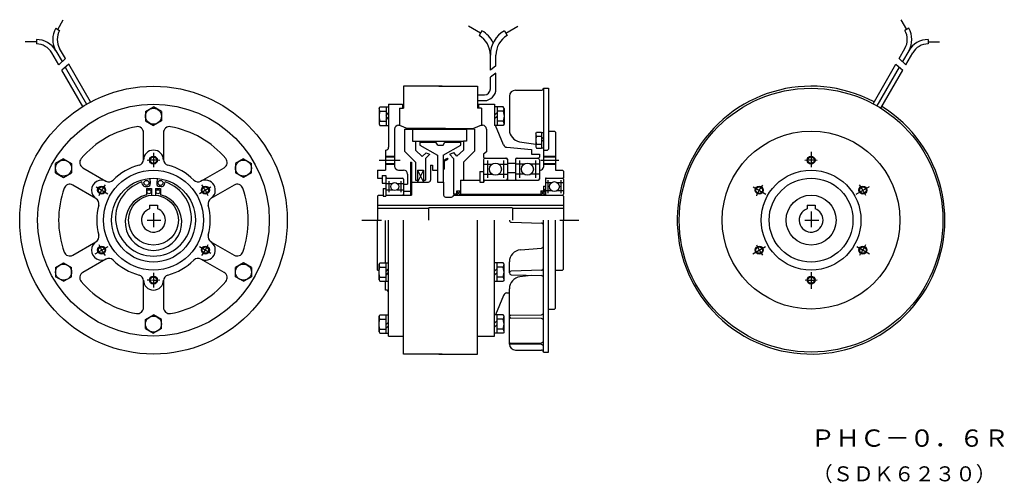
# Model space of a CAD drawing. Extents: x 186 to 679, y 169 to 401.
import ezdxf

# ---------------------------------------------------------------- set-up
doc = ezdxf.new("R2010")
doc.units = 0
doc.layers.add('M0', color=7, linetype='CONTINUOUS')
doc.styles.get("Standard").update_dxf_attribs({"font": 'txt', "bigfont": 'BIGFONT'})

msp = doc.modelspace()

# ---------------------------------------------------------------- linework, layer by layer
at = {"layer": 'M0', "linetype": 'CONTINUOUS', "lineweight": 25}
for p, q in [((204.571709, 395.815737), (207.371697, 400.665712)), ((629.84015, 395.815676), (627.040154, 400.665682)), ((203.601891, 396.375765), (205.541863, 395.25577)), ((416.356713, 393.920076), (410.294701, 397.420107)), ((417.056786, 395.132326), (415.656762, 392.707277)), ((428.256737, 395.132326), (429.656792, 392.707308)), ((428.956689, 393.920351), (435.018731, 397.420321)), ((630.810044, 396.375765), (628.870072, 395.2558)), ((193.902886, 389.655611), (188.302849, 389.655611)), ((193.902886, 390.775606), (193.902886, 388.535616)), ((640.509026, 390.775606), (640.509026, 388.535616)), ((640.509026, 389.655611), (646.109063, 389.655611)), ((203.601861, 385.17557), (206.767876, 379.691591)), ((208.450677, 381.256502), (205.54168, 386.295534)), ((625.961152, 381.256533), (628.870148, 386.295565)), ((630.810166, 385.175478), (627.64415, 379.6915)), ((205.085046, 378.12665), (201.662987, 384.055666)), ((208.450799, 381.256533), (205.084832, 378.126604)), ((421.256707, 375.501223), (421.256707, 383.008211)), ((424.056756, 377.544222), (424.056756, 383.008211)), ((625.961144, 381.256548), (629.327103, 378.126635)), ((629.326882, 378.126574), (632.74894, 384.055605)), ((210.096947, 378.406588), (206.619897, 375.468538)), ((217.130517, 357.26343), (206.619958, 375.468706)), ((208.358178, 376.937761), (219.052148, 358.416185)), ((221.010491, 359.503725), (210.09649, 378.406405)), ((424.056756, 377.544176), (421.256707, 375.501146)), ((612.901063, 358.637163), (624.315392, 378.40642)), ((626.05378, 376.937777), (614.859772, 357.550158)), ((616.781075, 356.396898), (627.791924, 375.468721)), ((624.315049, 378.406603), (627.792084, 375.468569)), ((424.056725, 373.871309), (421.256676, 372.000307)), ((421.256707, 366.008211), (421.256707, 371.999208)), ((424.056756, 366.008211), (424.056756, 373.871218)), ((397.104607, 367.393343), (377.80462, 367.393343)), ((377.80462, 367.393343), (377.80462, 356.393343)), ((395.504632, 367.393343), (414.80462, 367.393343)), ((414.80462, 367.393343), (414.80462, 356.393343)), ((433.80462, 365.393343), (446.80462, 365.393343)), ((447.80462, 366.393343), (447.80462, 335.393343)), ((447.80462, 366.393343), (450.30462, 366.393343)), ((450.30462, 366.393343), (450.30462, 335.893358)), ((414.80462, 363.008211), (418.254754, 363.008211)), ((414.80462, 360.208223), (418.254754, 360.208223)), ((430.80462, 362.393343), (430.80462, 345.575533)), ((248.553643, 354.683962), (252.553643, 356.993364)), ((256.553673, 354.683931), (252.553704, 356.993319)), ((365.504571, 356.293352), (365.908745, 356.993364)), ((365.504601, 356.293337), (365.504601, 348.493349)), ((365.908776, 356.993349), (370.30462, 356.993349)), ((369.004601, 356.993349), (369.004601, 347.793337)), ((370.30462, 358.393343), (370.30462, 336.893343)), ((370.30462, 358.393343), (377.30462, 358.393343)), ((375.80462, 356.393343), (375.80462, 347.893343)), ((375.80462, 356.393343), (377.80462, 356.393343)), ((377.30462, 358.393343), (377.30462, 356.393343)), ((416.80462, 356.393343), (414.80462, 356.393343)), ((415.30462, 358.393343), (415.30462, 356.393343)), ((415.30462, 358.393343), (423.30462, 358.393343)), ((416.80462, 356.393343), (416.80462, 347.893343)), ((423.30462, 358.393343), (423.30462, 347.793337)), ((427.700463, 356.993349), (423.30462, 356.993349)), ((424.604638, 356.993349), (424.604638, 347.793337)), ((428.104607, 356.293352), (427.700463, 356.993364)), ((428.104638, 356.293337), (428.104638, 348.493349)), ((248.553643, 354.683947), (248.553643, 350.102739)), ((248.553673, 350.102724), (252.553704, 347.793306)), ((256.553673, 350.102678), (252.553673, 347.793261)), ((256.553643, 354.683947), (256.553643, 350.102739)), ((365.55169, 353.240068), (365.504601, 352.393343)), ((365.504601, 352.393343), (365.55169, 351.546618)), ((365.688561, 354.076738), (365.55169, 353.240068)), ((365.55169, 351.546618), (365.688561, 350.709948)), ((365.908776, 354.893343), (365.688561, 354.076738)), ((365.688561, 350.709948), (365.908776, 349.893343)), ((365.908776, 354.893343), (369.004601, 354.893343)), ((369.004571, 350.571398), (370.304589, 351.871386)), ((369.004601, 352.69272), (370.304589, 353.992723)), ((423.30462, 353.008471), (424.604607, 354.308489)), ((423.30462, 351.170015), (424.604638, 352.470034)), ((427.700463, 354.893343), (424.604638, 354.893343)), ((427.700463, 354.893343), (427.920678, 354.076738)), ((427.920678, 350.709948), (427.700463, 349.893343)), ((427.920678, 354.076738), (428.057549, 353.240068)), ((428.057549, 351.546618), (427.920678, 350.709948)), ((428.057549, 353.240068), (428.104638, 352.393343)), ((428.104638, 352.393343), (428.057549, 351.546618)), ((365.504601, 348.493349), (365.908745, 347.793337)), ((365.908776, 349.893343), (369.004601, 349.893343)), ((365.908776, 347.793337), (370.30462, 347.793337)), ((373.30462, 345.893343), (373.30462, 327.393343)), ((375.30462, 347.893343), (375.80462, 347.893343)), ((375.80465, 347.893343), (379.80462, 346.293337)), ((378.30462, 345.893343), (378.30462, 334.893343)), ((378.30462, 345.893343), (382.30462, 345.893343)), ((398.80462, 346.293337), (379.80462, 346.293337)), ((382.30462, 345.943346), (382.30462, 339.893343)), ((382.30462, 345.943346), (409.30462, 345.943346)), ((398.80462, 346.293337), (412.80462, 346.293337)), ((413.30462, 345.893343), (409.30462, 345.893343)), ((409.30462, 345.893343), (409.30462, 339.893343)), ((416.80462, 347.893358), (412.80462, 346.293337)), ((413.30462, 345.893343), (413.30462, 334.893343)), ((416.80462, 347.893343), (417.30462, 347.893343)), ((419.30462, 345.893343), (419.30462, 334.484255)), ((427.700463, 347.793337), (423.30462, 347.793337)), ((427.838708, 338.061937), (423.765099, 347.793337)), ((427.700463, 349.893343), (424.604638, 349.893343)), ((428.104516, 348.49341), (427.700371, 347.793413)), ((247.553612, 330.757097), (247.553612, 344.168306)), ((257.553643, 344.168306), (257.553643, 330.757082)), ((444.004616, 343.793352), (444.379906, 344.443361)), ((444.004616, 343.793322), (444.004616, 336.993349)), ((444.048958, 341.074053), (444.004616, 340.393343)), ((444.004616, 340.393343), (444.048958, 339.712633)), ((444.17669, 341.744234), (444.048958, 341.074053)), ((444.379906, 342.393343), (444.17669, 341.744234)), ((444.379906, 344.443346), (446.80462, 344.443346)), ((444.379906, 342.393343), (446.80462, 342.393343)), ((446.804604, 340.895678), (447.804604, 341.895678)), ((446.804604, 339.481463), (447.804604, 340.481463)), ((446.80462, 344.443346), (446.80462, 336.34334)), ((446.80462, 344.193346), (447.80462, 344.193346)), ((450.30462, 344.893343), (453.30462, 344.893343)), ((453.304604, 344.893358), (453.804604, 344.393358)), ((453.80462, 344.393343), (453.80462, 325.393343)), ((368.80462, 335.393343), (368.80462, 325.393343)), ((382.30462, 339.893343), (407.80462, 339.893343)), ((383.80462, 339.893343), (383.80462, 335.393343)), ((387.104638, 332.143374), (383.804681, 335.393374)), ((386.004601, 339.393343), (394.004601, 339.393343)), ((386.004601, 339.393343), (386.004601, 337.893343)), ((386.004601, 337.893343), (394.80462, 332.893343)), ((394.870599, 337.893358), (394.00454, 339.393358)), ((394.870629, 337.893343), (397.638573, 337.893343)), ((397.638573, 337.893343), (398.504601, 339.393358)), ((397.704583, 332.893358), (406.504601, 337.893358)), ((398.504601, 339.393343), (406.504632, 339.393343)), ((407.804589, 335.393358), (404.504601, 332.443346)), ((406.504601, 337.893343), (406.504601, 339.393343)), ((407.80462, 339.893343), (407.80462, 335.393343)), ((409.30462, 339.893343), (407.80462, 339.893343)), ((429.506493, 336.842012), (441.80462, 335.748858)), ((435.931634, 339.639376), (444.004632, 338.452181)), ((441.80462, 335.748903), (441.80462, 333.393343)), ((444.004632, 336.993349), (444.379922, 336.343325)), ((444.048958, 339.712633), (444.17669, 339.042452)), ((444.17669, 339.042452), (444.379906, 338.393343)), ((444.379891, 336.34334), (446.80462, 336.34334)), ((444.379906, 338.393343), (446.80462, 338.393343)), ((446.80462, 336.59334), (447.80462, 336.59334)), ((447.80462, 335.393343), (447.80462, 326.893343)), ((447.80462, 335.393343), (449.80462, 335.393343)), ((449.804665, 335.393297), (450.304665, 335.893312)), ((207.536706, 331.002672), (203.536706, 328.69327)), ((207.536614, 331.002749), (211.504021, 328.71216)), ((252.553643, 334.094622), (252.553643, 326.819277)), ((297.57058, 331.002794), (293.603173, 328.712206)), ((297.570702, 331.00284), (301.570702, 328.693438)), ((365.571068, 330.393343), (376.081811, 330.393343)), ((368.80462, 332.393343), (373.30462, 332.393343)), ((368.80462, 331.993349), (373.30462, 331.993349)), ((378.304589, 334.893297), (383.804589, 329.393328)), ((389.074334, 334.143297), (387.104607, 332.143328)), ((390.774316, 333.143404), (388.804558, 331.143374)), ((388.80462, 331.143343), (388.80462, 320.393343)), ((389.074273, 334.143282), (390.774255, 333.393297)), ((390.774346, 333.393343), (390.774346, 333.143343)), ((394.80462, 332.893343), (394.80462, 319.393343)), ((397.704583, 330.143389), (399.869652, 331.393389)), ((397.704613, 332.893343), (397.704613, 319.393343)), ((398.204583, 329.854723), (400.119622, 330.960375)), ((400.119652, 330.960329), (399.869652, 331.393343)), ((402.804558, 331.143374), (401.016686, 333.143358)), ((401.016747, 333.393343), (401.016747, 333.143343)), ((401.016808, 333.393236), (402.9049, 334.232821)), ((402.80462, 331.143343), (402.80462, 313.393343)), ((404.504632, 332.443331), (402.90487, 334.232912)), ((413.30465, 334.893328), (407.80465, 329.393328)), ((417.80462, 333.393343), (417.80462, 331.893343)), ((417.80462, 331.893343), (418.30462, 331.393343)), ((417.80462, 330.59334), (417.80462, 319.393343)), ((419.304681, 334.484224), (417.80465, 333.393312)), ((418.30462, 331.393343), (429.30462, 331.393343)), ((429.80462, 330.893343), (429.80462, 320.393343)), ((433.80462, 330.893343), (433.80462, 320.393343)), ((434.30462, 331.393343), (445.30462, 331.393343)), ((441.80462, 333.393343), (445.80462, 333.393343)), ((445.80462, 331.893343), (445.30462, 331.393343)), ((445.80462, 333.393343), (445.80462, 331.893343)), ((445.80462, 330.59334), (445.80462, 325.393343)), ((446.528863, 330.393343), (455.538079, 330.393343)), ((447.80462, 332.393343), (453.80462, 332.393343)), ((447.80462, 331.993349), (453.80462, 331.993349)), ((581.858269, 334.522585), (581.858269, 326.819277)), ((203.536614, 324.074541), (203.536614, 328.693346)), ((211.504021, 328.712114), (211.504021, 324.093309)), ((217.143395, 326.610964), (228.757867, 319.905352)), ((276.349389, 319.905397), (287.96386, 326.61101)), ((293.603173, 328.712099), (293.603173, 324.093325)), ((301.57058, 324.074556), (301.57058, 328.693331)), ((368.80462, 328.793337), (373.30462, 328.793337)), ((368.80462, 328.393343), (373.30462, 328.393343)), ((381.30462, 329.393343), (381.80462, 329.393343)), ((381.30462, 329.393343), (381.30462, 312.893343)), ((381.80462, 329.393343), (381.80462, 312.893343)), ((383.80462, 329.393343), (383.80462, 320.393343)), ((391.30462, 327.893343), (391.30462, 320.393343)), ((391.30462, 327.893343), (392.30462, 327.893343)), ((392.30462, 327.893343), (392.30462, 325.393343)), ((397.704613, 325.893343), (398.204613, 325.893343)), ((398.204613, 329.854677), (398.204613, 325.893343)), ((407.80462, 329.393343), (407.80462, 320.393343)), ((417.80462, 328.393343), (422.146325, 328.393343)), ((419.80462, 330.193346), (419.80462, 321.59334)), ((425.462914, 328.393343), (429.80462, 328.393343)), ((427.80462, 330.193346), (427.80462, 321.59334)), ((429.80462, 328.893343), (433.80462, 328.893343)), ((438.146325, 328.393343), (433.80462, 328.393343)), ((435.80462, 330.193346), (435.80462, 321.59334)), ((445.80462, 328.393343), (441.462914, 328.393343)), ((443.80462, 330.193346), (443.80462, 321.59334)), ((447.80462, 328.793337), (453.80462, 328.793337)), ((447.80462, 328.393343), (453.80462, 328.393343)), ((203.536614, 324.074541), (207.504021, 321.783953)), ((207.504113, 321.783892), (211.504113, 324.093294)), ((250.723351, 321.313463), (250.955468, 318.660479)), ((254.383935, 321.313448), (254.151818, 318.660463)), ((297.603173, 321.784075), (293.603203, 324.093462)), ((301.570641, 324.074587), (297.603234, 321.783999)), ((364.80462, 325.393343), (364.80462, 321.393343)), ((364.80462, 325.393343), (368.80462, 325.393343)), ((364.80462, 321.393343), (367.05462, 321.393343)), ((367.05462, 322.643343), (368.954613, 322.643343)), ((367.05462, 322.643343), (367.05462, 318.879732)), ((368.954613, 322.643343), (368.954613, 321.393343)), ((368.954613, 321.393343), (368.954613, 312.343355)), ((368.954613, 321.393343), (377.30462, 321.393343)), ((375.30462, 325.393343), (377.80462, 325.393343)), ((377.80462, 320.893343), (377.80462, 312.893343)), ((379.80462, 323.393343), (379.80462, 318.393343)), ((387.80462, 325.393328), (384.804589, 319.393312)), ((384.804589, 325.393312), (387.804589, 319.393328)), ((384.80462, 325.393343), (384.80462, 319.393343)), ((384.80462, 325.393343), (387.80462, 325.393343)), ((387.80462, 325.393343), (387.80462, 319.393343)), ((392.30462, 325.393343), (394.80462, 325.393343)), ((416.05462, 324.70833), (416.05462, 319.393343)), ((416.05462, 324.70833), (417.80462, 324.70833)), ((417.80462, 323.393343), (422.146325, 323.393343)), ((425.462914, 323.393343), (429.80462, 323.393343)), ((429.80462, 324.244585), (433.80462, 324.244585)), ((438.146325, 323.393343), (433.80462, 323.393343)), ((445.80462, 323.393343), (441.462914, 323.393343)), ((445.80462, 325.393343), (445.80462, 320.893343)), ((445.80462, 325.393343), (446.30462, 325.393343)), ((448.80462, 321.09334), (448.80462, 312.893343)), ((449.104623, 321.393343), (457.80462, 321.393343)), ((453.80462, 325.393343), (457.30462, 325.393343)), ((457.304604, 325.393358), (457.80462, 324.893343)), ((457.80462, 324.893343), (457.80462, 321.393343)), ((457.80462, 320.893343), (457.80462, 313.393343)), ((223.757806, 311.245073), (212.143395, 317.95067)), ((223.847619, 316.966768), (229.644036, 313.620211)), ((247.106194, 318.211382), (246.71972, 319.475496)), ((248.671288, 317.155657), (249.773675, 317.252092)), ((249.053643, 316.293352), (251.553643, 316.293352)), ((249.053643, 316.293352), (249.053643, 313.103655)), ((251.553643, 316.293352), (251.553643, 312.853289)), ((253.553643, 316.293352), (253.553643, 312.853289)), ((253.553643, 316.293352), (256.053643, 316.293352)), ((256.435998, 317.155642), (255.333611, 317.252092)), ((256.053643, 316.293352), (256.053643, 313.103655)), ((258.001183, 318.211397), (258.387658, 319.475496)), ((275.540612, 313.664965), (281.26217, 316.968309)), ((292.963738, 317.950792), (281.349328, 311.245195)), ((367.05462, 318.879732), (368.954613, 318.879732)), ((367.604638, 316.293352), (367.604638, 312.343355)), ((367.604638, 316.293352), (368.954613, 316.293352)), ((368.954613, 318.743349), (372.17965, 318.743349)), ((370.379632, 319.84334), (370.379632, 314.443346)), ((374.579613, 318.743349), (377.80462, 318.743349)), ((376.379632, 319.84334), (376.379632, 314.443346)), ((377.80462, 318.393343), (379.80462, 318.393343)), ((381.80462, 319.393343), (390.30462, 319.393343)), ((383.80462, 320.393343), (384.80462, 320.393343)), ((387.80462, 320.393343), (388.80462, 320.393343)), ((394.80462, 319.393343), (397.80462, 319.393343)), ((397.80462, 319.393343), (397.80462, 312.893343)), ((406.30462, 320.393343), (406.30462, 312.893343)), ((406.30462, 320.393343), (416.05462, 320.393343)), ((416.05462, 319.393343), (417.954613, 319.393343)), ((417.954613, 320.393343), (417.954613, 319.393343)), ((417.954613, 320.393343), (445.30462, 320.393343)), ((447.80462, 317.393343), (447.80462, 314.993349)), ((447.80462, 317.393343), (448.80462, 317.393343)), ((448.504616, 315.893343), (448.504616, 312.893343)), ((448.504616, 315.893343), (448.80462, 315.893343)), ((448.80462, 319.143343), (451.80462, 319.143343)), ((450.104623, 320.393343), (450.104623, 313.893343)), ((454.80462, 319.143343), (457.80462, 319.143343)), ((456.504616, 320.393343), (456.504616, 313.893343)), ((552.866723, 317.13164), (559.230431, 313.457552)), ((604.43026, 313.425356), (611.116624, 317.285723)), ((364.80462, 312.393358), (364.80462, 300.393343)), ((364.80465, 312.393312), (365.30465, 312.893312)), ((365.30462, 312.893343), (367.604638, 312.893343)), ((367.604638, 312.343355), (368.954613, 312.343355)), ((368.954613, 315.543337), (372.17965, 315.543337)), ((368.954613, 312.893343), (381.80462, 312.893343)), ((374.579613, 315.543337), (377.80462, 315.543337)), ((377.80462, 314.800142), (381.30462, 314.800142)), ((398.80462, 311.893343), (401.80462, 311.893343)), ((404.30462, 313.393343), (402.80462, 313.393343)), ((402.80462, 312.893343), (457.30462, 312.893343)), ((406.30462, 314.943346), (404.30462, 314.943346)), ((404.30462, 314.943346), (404.30462, 312.893343)), ((404.30462, 314.943346), (406.30462, 312.893343)), ((406.30465, 314.943331), (404.30465, 312.893312)), ((406.30462, 313.393343), (446.504616, 313.393343)), ((446.504616, 314.993349), (446.504616, 312.893343)), ((446.504616, 314.993349), (448.504616, 314.993349)), ((446.504647, 314.993319), (448.504647, 312.893328)), ((448.504647, 314.993319), (446.504647, 312.893312)), ((448.80462, 315.143343), (451.80462, 315.143343)), ((454.80462, 315.143343), (457.80462, 315.143343)), ((457.304635, 312.893328), (457.80462, 312.393343)), ((457.80462, 312.393343), (457.80462, 300.393343)), ((250.553643, 307.893343), (250.553643, 306.050203)), ((250.553643, 307.893343), (254.553643, 307.893343)), ((254.553643, 307.893343), (254.553643, 306.050203)), ((364.80462, 307.893343), (457.80462, 307.893343)), ((364.80462, 306.393343), (390.30462, 306.393343)), ((390.30462, 306.393343), (390.30462, 300.393343)), ((390.30465, 306.393312), (390.55465, 306.643312)), ((390.55462, 306.643343), (432.05462, 306.643343)), ((432.05462, 306.643358), (432.30462, 306.393343)), ((432.30462, 306.393343), (432.30462, 300.393343)), ((432.30462, 306.393343), (457.80462, 306.393343)), ((579.858269, 307.893343), (579.858269, 306.050203)), ((579.858269, 307.893343), (583.858269, 307.893343)), ((583.858269, 307.893343), (583.858269, 306.050203)), ((252.553643, 303.923342), (252.553643, 296.861986)), ((581.858269, 304.779268), (581.858269, 296.861986)), ((249.36834, 300.393343), (256.215722, 300.393343)), ((356.960286, 300.393343), (366.743065, 300.393343)), ((364.80462, 275.393358), (364.80462, 300.393343)), ((368.80462, 278.993349), (368.80462, 300.139635)), ((370.30462, 242.393358), (370.30462, 300.393343)), ((377.80462, 233.393358), (377.80462, 300.393343)), ((414.80462, 233.393358), (414.80462, 300.393343)), ((423.30462, 242.393358), (423.30462, 300.393343)), ((430.80462, 300.364367), (430.80462, 300.393343)), ((431.775201, 299.364809), (446.833993, 298.921907)), ((447.80462, 234.393358), (447.80462, 300.393343)), ((450.30462, 234.393358), (450.30462, 300.393343)), ((453.80462, 256.393358), (453.80462, 300.393343)), ((455.973872, 300.393343), (465.637963, 300.393343)), ((457.80462, 275.893358), (457.80462, 300.393343)), ((578.684655, 300.393343), (585.746018, 300.393343)), ((212.143365, 282.836123), (223.757806, 289.541704)), ((223.354333, 283.535219), (229.779046, 287.244524)), ((275.535271, 287.124895), (281.291558, 283.8015)), ((281.349419, 289.541643), (292.96386, 282.836046)), ((377.80462, 279.893358), (377.80462, 287.393358)), ((436.28399, 285.519777), (446.891396, 286.443697)), ((552.660958, 283.536333), (559.098565, 287.253084)), ((604.810883, 287.14168), (611.073601, 283.525896)), ((203.536523, 276.712297), (207.50396, 279.002871)), ((203.536736, 276.71216), (203.536736, 272.093386)), ((207.504021, 279.002718), (211.504021, 276.693316)), ((211.504113, 272.074602), (211.504113, 276.693407)), ((228.757775, 280.881441), (217.143365, 274.175844)), ((287.96383, 274.175783), (276.349389, 280.881395)), ((297.603081, 279.002871), (293.603112, 276.693483)), ((293.603295, 272.074602), (293.603295, 276.693407)), ((301.570611, 276.712191), (297.603203, 279.002779)), ((301.570733, 276.71216), (301.570733, 272.093355)), ((365.50454, 278.293383), (365.908684, 278.993395)), ((365.504601, 270.493349), (365.504601, 278.293337)), ((365.688561, 276.076738), (365.908776, 276.893343)), ((365.908776, 278.993349), (370.30462, 278.993349)), ((365.908776, 276.893343), (369.004601, 276.893343)), ((369.004601, 269.793337), (369.004601, 278.993349)), ((427.700463, 278.993349), (423.30462, 278.993349)), ((424.604607, 276.215303), (423.30462, 274.915285)), ((424.604638, 269.793337), (424.604638, 278.993349)), ((427.700463, 276.893343), (424.604638, 276.893343)), ((427.920678, 276.076738), (427.700463, 276.893343)), ((428.104638, 278.293352), (427.700494, 278.993349)), ((428.104638, 270.493349), (428.104638, 278.293337)), ((430.80462, 273.958803), (430.80462, 279.542406)), ((207.536584, 269.783953), (203.536584, 272.093355)), ((207.536553, 269.784105), (211.503991, 272.074694)), ((252.553643, 273.966051), (252.553643, 266.690706)), ((297.570641, 269.783968), (293.603234, 272.074556)), ((297.57055, 269.784121), (301.570519, 272.093508)), ((364.80462, 275.393358), (365.504601, 275.393358)), ((365.504601, 274.393343), (365.55169, 275.240068)), ((365.55169, 273.546618), (365.504601, 274.393343)), ((365.55169, 275.240068), (365.688561, 276.076738)), ((365.688561, 272.709948), (365.55169, 273.546618)), ((365.908776, 271.893343), (365.688561, 272.709948)), ((365.908776, 271.893343), (369.004601, 271.893343)), ((369.004571, 274.751543), (370.304589, 276.051561)), ((369.004571, 272.913073), (370.304589, 274.213091)), ((424.604638, 274.093935), (423.30462, 272.793932)), ((427.700463, 271.893343), (424.604638, 271.893343)), ((427.700463, 271.893343), (427.920678, 272.709948)), ((428.057549, 275.240068), (427.920678, 276.076738)), ((427.920678, 272.709948), (428.057549, 273.546618)), ((428.104638, 274.393343), (428.057549, 275.240068)), ((428.057549, 273.546618), (428.104638, 274.393343)), ((446.831704, 275.306475), (431.717614, 274.896883)), ((431.718041, 273.020708), (446.831246, 272.618105)), ((441.670312, 272.755587), (436.032738, 272.024248)), ((453.80462, 275.393358), (457.30462, 275.393358)), ((457.30465, 275.393343), (457.80465, 275.893343)), ((581.858269, 274.394014), (581.858269, 266.048769)), ((247.553673, 256.618441), (247.553673, 270.02965)), ((257.553673, 270.029604), (257.553673, 256.61841)), ((365.504571, 270.493319), (365.908715, 269.793322)), ((365.908776, 269.793337), (370.30462, 269.793337)), ((368.80462, 265.393358), (368.80462, 269.793337)), ((423.30462, 269.793337), (427.700524, 269.793337)), ((428.104668, 270.493319), (427.700524, 269.793291)), ((427.838677, 262.724794), (423.765069, 252.993372)), ((429.506493, 263.944658), (430.804589, 264.060045)), ((430.80462, 238.393358), (430.80462, 266.074114)), ((248.553643, 250.684031), (252.553612, 252.993418)), ((256.553582, 250.684038), (252.553612, 252.993425)), ((365.50454, 252.293406), (365.908684, 252.993403)), ((365.504601, 244.493364), (365.504601, 252.293352)), ((365.908776, 252.993364), (370.30462, 252.993364)), ((369.004601, 243.793352), (369.004601, 252.993364)), ((427.700463, 252.993364), (423.30462, 252.993364)), ((424.604638, 243.793352), (424.604638, 252.993364)), ((428.104577, 252.293345), (427.700432, 252.993341)), ((428.104638, 244.493364), (428.104638, 252.293352)), ((431.473412, 252.777231), (446.824761, 253.085726)), ((450.30462, 255.893358), (453.30462, 255.893358)), ((453.304635, 255.893351), (453.804635, 256.393343)), ((248.553643, 246.102785), (248.553643, 250.683962)), ((256.553643, 246.102816), (256.553643, 250.683992)), ((365.504601, 248.393358), (365.55169, 249.240076)), ((365.55169, 247.54664), (365.504601, 248.393358)), ((365.55169, 249.240076), (365.688561, 250.076761)), ((365.688561, 246.709955), (365.55169, 247.54664)), ((365.688561, 250.076761), (365.908776, 250.893358)), ((365.908776, 245.893358), (365.688561, 246.709955)), ((365.908776, 250.893358), (369.004601, 250.893358)), ((369.004601, 248.091326), (370.30462, 249.391344)), ((369.004601, 246.252863), (370.30462, 247.552881)), ((424.604638, 248.093988), (423.30462, 246.793985)), ((424.604638, 250.215334), (423.30465, 248.915339)), ((427.700463, 250.893358), (424.604638, 250.893358)), ((427.920678, 250.076761), (427.700463, 250.893358)), ((427.700463, 245.893358), (427.920678, 246.709955)), ((428.057549, 249.240076), (427.920678, 250.076761)), ((427.920678, 246.709955), (428.057549, 247.54664)), ((428.104638, 248.393358), (428.057549, 249.240076)), ((428.057549, 247.54664), (428.104638, 248.393358)), ((446.823846, 251.116945), (431.473901, 251.41263)), ((248.553643, 246.102869), (252.553612, 243.793482)), ((256.553582, 246.102823), (252.553582, 243.793421)), ((365.504571, 244.493364), (365.908715, 243.793337)), ((365.908776, 245.893358), (369.004601, 245.893358)), ((365.908776, 243.793352), (370.30462, 243.793352)), ((370.30462, 242.393358), (377.80462, 242.393358)), ((414.80462, 242.393358), (423.30462, 242.393358)), ((427.700463, 243.793352), (423.30462, 243.793352)), ((427.700463, 245.893358), (424.604638, 245.893358)), ((428.104577, 244.493387), (427.700432, 243.793375)), ((431.113488, 238.893969), (446.814248, 239.045069)), ((446.81318, 238.135988), (431.113854, 238.27025)), ((397.104607, 233.393358), (377.80462, 233.393358)), ((395.504632, 233.393358), (414.80462, 233.393358)), ((433.80462, 235.393358), (446.80462, 235.393358)), ((447.80462, 234.393358), (450.30462, 234.393358))]:
    msp.add_line(p, q, dxfattribs=at)
for centre, radius in [((252.553643, 300.393343), 67), ((581.858269, 300.393343), 66), ((252.553643, 300.393343), 58), ((252.553643, 352.393343), 4), ((581.858269, 300.393343), 44.5), ((207.520318, 326.393343), 4), ((252.553643, 330.393328), 2), ((252.553643, 330.393328), 1.6), ((297.586968, 326.393343), 4), ((581.858269, 330.393343), 2), ((581.858269, 330.393343), 1.6), ((423.80462, 325.893343), 3), ((439.80462, 325.893343), 3), ((252.553643, 300.393343), 25), ((252.553643, 300.393343), 21), ((581.858269, 300.393343), 25), ((581.858269, 300.393343), 21), ((226.5729, 315.393343), 2), ((226.5729, 315.393343), 1.6), ((249.027764, 319.017946), 1.25), ((250.303643, 314.593355), 1), ((254.803643, 314.593355), 1), ((256.079522, 319.017946), 1.25), ((278.534386, 315.393343), 2), ((278.534386, 315.393343), 1.6), ((373.379632, 317.143343), 2), ((453.30462, 317.143343), 2.5), ((555.877511, 315.393343), 2), ((555.877511, 315.393343), 1.6), ((607.839036, 315.393343), 2), ((607.839036, 315.393343), 1.6), ((252.553643, 300.393343), 12.5), ((581.858269, 300.393343), 12.5), ((226.5729, 285.393374), 2), ((226.5729, 285.393374), 1.6), ((278.534386, 285.393358), 2), ((278.534386, 285.393358), 1.6), ((555.877511, 285.393343), 2), ((555.877511, 285.393343), 1.6), ((607.839028, 285.393343), 2), ((607.839028, 285.393343), 1.6), ((207.520318, 274.393343), 4), ((297.586968, 274.393343), 4), ((252.553643, 270.393374), 2), ((252.553643, 270.393374), 1.6), ((581.858269, 270.393343), 2), ((581.858269, 270.393343), 1.6), ((252.553643, 248.393343), 4)]:
    msp.add_circle(centre, radius, dxfattribs=at)
for centre, radius, start, end in [((213.301873, 390.775606), 11.200434, 150.001251, 209.998672), ((213.301873, 390.775606), 8.960344, 150.00119, 209.998718), ((410.056756, 383.008211), 13.999679, 25.840021, 59.999256), ((435.256707, 383.008211), 13.999781, 120.000664, 179.999939), ((621.110039, 390.775606), 8.960358, 330.001251, 389.99876), ((621.110039, 390.775606), 11.200447, 330.001282, 389.998716), ((193.902886, 379.575594), 11.200012, 30.001263, 90), ((410.056756, 383.008211), 11.199585, 0, 59.998745), ((435.256707, 383.008211), 11.199997, 120.001129, 180), ((640.509026, 379.575594), 11.200012, 90, 149.998734), ((193.902886, 379.575594), 8.960023, 29.998756, 90), ((640.509026, 379.575594), 8.960022, 90, 150.001236), ((418.25573, 366.008211), 3, 270, 360), ((418.25573, 366.008211), 5.799988, 270, 360), ((433.80462, 362.393343), 3, 90, 180), ((446.80462, 366.393343), 1, 270, 360), ((581.858269, 300.393343), 66.999992, 61.914242, 418.08213), ((370.459252, 356.965288), 5.000014, 187.723877, 204.564056), ((423.149987, 356.965288), 5, 335.435944, 352.276123), ((252.553643, 300.393343), 47.499992, 100.356689, 139.643356), ((244.553643, 344.168337), 3, 0, 100.356873), ((260.553643, 344.168337), 3.000005, 79.643127, 180), ((252.553643, 300.393343), 47.500008, 40.356663, 79.643318), ((370.459252, 347.821398), 5, 155.435944, 172.276123), ((375.30462, 345.893343), 2, 90, 180), ((417.30462, 345.893343), 2, 0, 90), ((423.149987, 347.821398), 5.000014, 7.72387, 24.564064), ((436.80462, 345.575533), 6, 180, 261.633911), ((445.992776, 343.575991), 2.000004, 173.761185, 216.296631), ((252.553643, 330.393328), 5, 0, 180), ((368.80462, 336.893343), 1.5, 270, 360), ((429.683556, 338.834215), 1.999998, 202.714493, 264.919983), ((445.992776, 337.210695), 1.999996, 143.703369, 186.238815), ((218.643395, 329.209047), 2.999997, 139.643005, 239.999924), ((244.553643, 330.757143), 2.999997, 284.76004, 360), ((244.553643, 330.757128), 3.000005, 284.76059, 360), ((252.553643, 300.393343), 29.999992, 83.827888, 96.007401), ((260.553643, 330.757143), 3, 180, 255.23941), ((286.463891, 329.209047), 3.000006, 299.999939, 400.356766), ((418.604638, 330.59334), 0.800003, 90, 180), ((429.004601, 330.59334), 0.799988, 0, 90), ((429.30462, 330.893343), 0.5, 0, 90), ((434.30462, 330.893343), 0.5, 90, 180), ((434.604638, 330.59334), 0.800003, 90, 180), ((445.004616, 330.59334), 0.800003, 0, 90), ((581.858269, 300.393343), 30.000006, 84.263657, 95.940422), ((252.553643, 300.393343), 28.399986, 104.760361, 135.239639), ((252.553643, 300.393343), 28.39999, 44.760426, 75.239639), ((375.30462, 327.393343), 2, 180, 270), ((446.30462, 326.893343), 1.5, 270, 360), ((369.454613, 320.893343), 0.5, 90, 180), ((377.30462, 320.893343), 0.5, 0, 90), ((377.80462, 323.393343), 2, 0, 90), ((418.604638, 321.193346), 0.799988, 180, 270), ((429.004601, 321.193346), 0.800003, 270, 360), ((434.604638, 321.193346), 0.799988, 180, 270), ((445.004616, 321.193346), 0.800003, 270, 360), ((445.30462, 320.893343), 0.5, 270, 360), ((449.104623, 321.09334), 0.300003, 90, 180), ((449.30462, 320.893343), 0.5, 90, 180), ((457.30462, 320.893343), 0.5, 0, 90), ((252.553643, 300.393343), 47.499992, 160.356659, 199.643295), ((210.643395, 315.352648), 2.999993, 59.999924, 160.356522), ((226.5729, 315.393343), 4.999997, 59.999981, 239.999985), ((252.553643, 300.393343), 30.00001, 143.827881, 156.007416), ((230.257836, 322.50345), 2.999993, 239.999924, 315.239258), ((252.553643, 301.393343), 19.000006, 107.881645, 432.11834), ((248.540581, 318.64995), 1.49999, 196.999924, 275.000122), ((249.660393, 318.547152), 1.300007, 275.000397, 364.999774), ((255.446892, 318.547152), 1.29999, 175.000229, 264.999603), ((256.566704, 318.64995), 1.500001, 264.999878, 343.000061), ((274.84945, 322.50345), 3.000008, 224.760132, 299.999939), ((274.84945, 322.503435), 2.999997, 224.760757, 299.999939), ((278.534386, 315.393343), 4.999997, 300.000031, 480.000015), ((252.553643, 300.393343), 30.000002, 23.82786, 36.007431), ((294.463891, 315.352633), 2.999996, 19.6432, 119.999931), ((252.553643, 300.393343), 47.5, 0, 19.643337), ((390.30462, 320.393343), 1, 270, 360), ((581.858269, 300.393343), 29.999996, 144.263657, 155.94043), ((581.858269, 300.393343), 30.000002, 24.263674, 35.940414), ((222.257836, 308.647036), 2.999993, 344.760559, 420.000069), ((222.257836, 308.647051), 3.000001, 344.759979, 419.999924), ((252.553643, 299.393343), 14.150005, 104.32074, 435.67926), ((282.84945, 308.647036), 3.000006, 119.999931, 195.239456), ((369.454613, 313.393343), 0.5, 180, 270), ((377.30462, 313.393343), 0.5, 270, 360), ((398.80462, 312.893343), 1, 180, 270), ((401.80462, 312.893343), 1, 270, 360), ((449.30462, 313.393343), 0.5, 180, 270), ((457.30462, 313.393343), 0.5, 270, 360), ((252.553643, 300.393343), 28.399992, 164.760391, 195.239594), ((252.553643, 300.393343), 6.000006, 109.471199, 360), ((252.553643, 300.393343), 6, 0, 70.528801), ((252.553643, 300.393343), 28.399992, 344.760376, 375.239586), ((581.858269, 300.393343), 6.000006, 109.471199, 360), ((581.858269, 300.393343), 6, 0, 70.528801), ((252.553643, 300.393343), 47.499992, 340.356659, 360), ((431.80462, 300.364367), 1, 180, 268.315918), ((446.80462, 297.922319), 1, 0, 88.315056), ((222.257836, 292.139666), 3.000006, 299.999939, 375.23945), ((282.84945, 292.139666), 3.000001, 164.759979, 239.999924), ((282.84945, 292.13965), 2.999993, 164.760544, 239.999924), ((226.5729, 285.393374), 4.999997, 120.000015, 300.000031), ((252.553643, 300.393343), 30.000008, 203.827881, 216.007431), ((278.534386, 285.393358), 4.999997, 239.999985, 419.999981), ((252.553643, 300.393343), 30.00001, 323.827881, 336.007416), ((446.80462, 287.439928), 1.000003, 274.97818, 360), ((581.858269, 300.393343), 29.999996, 204.263687, 215.940445), ((581.858269, 300.393343), 30.000002, 324.263672, 335.94043), ((210.643395, 285.434069), 2.999996, 199.643204, 299.999939), ((230.257836, 278.283266), 3.000008, 44.760139, 119.999931), ((230.257836, 278.283266), 2.999997, 44.760757, 119.999931), ((274.84945, 278.283266), 2.999993, 59.999924, 135.239243), ((294.463891, 285.434053), 2.999993, 239.999924, 340.356537), ((436.80462, 279.542406), 6.000002, 94.977905, 180.777832), ((252.553643, 300.393343), 28.39999, 224.760345, 255.239639), ((252.553643, 300.393343), 28.399986, 284.760345, 315.239594), ((370.459252, 278.965288), 5.000014, 187.723877, 204.564056), ((423.149987, 278.965288), 5, 335.435944, 352.276123), ((446.80462, 276.306093), 1.000001, 271.552002, 360), ((218.643395, 271.577669), 3.000006, 119.999931, 220.356766), ((244.553643, 270.029573), 3, 0, 75.23941), ((260.553643, 270.029573), 3.000005, 104.76059, 180), ((260.553643, 270.029573), 2.999997, 104.760025, 180), ((286.463891, 271.577654), 2.999997, 319.643005, 419.999924), ((370.459252, 269.821398), 5, 155.435944, 172.276123), ((423.149987, 269.821398), 4.999984, 7.723917, 24.564064), ((431.743035, 273.958803), 0.938424, 91.552284, 268.473816), ((436.80462, 266.074114), 6.000007, 97.391396, 180), ((446.80462, 271.618456), 1, 0, 88.474236), ((252.553643, 300.393343), 47.499996, 220.356644, 259.643311), ((252.553643, 270.393374), 5, 180, 360), ((252.553643, 300.393343), 29.999992, 263.827881, 276.007416), ((252.553643, 300.393343), 47.5, 280.356689, 319.643341), ((581.858269, 300.393343), 30.000006, 264.263672, 275.94043), ((368.80462, 263.893358), 1.5, 0, 90), ((429.683556, 261.952486), 1.999995, 95.07914, 157.285507), ((244.553643, 256.61838), 2.999997, 259.643097, 360), ((260.553643, 256.618364), 3, 180, 280.356293), ((370.459252, 252.965303), 5.000014, 187.723877, 204.564056), ((423.149987, 252.965303), 5.000003, 335.435852, 352.276001), ((431.487084, 252.094942), 0.68245, 91.150475, 268.89566), ((446.80462, 254.08555), 1.000004, 271.151489, 360), ((446.80462, 250.117121), 1, 0, 88.896614), ((370.459252, 243.821413), 5, 155.435944, 172.276123), ((423.149987, 243.821413), 5.000014, 7.72387, 24.564064), ((431.116479, 238.582117), 0.311866, 90.549461, 269.512207), ((433.80462, 238.393358), 3, 180, 270), ((446.80462, 237.136026), 1, 0, 89.510406), ((446.80462, 240.045023), 1.000001, 270.551666, 360), ((446.80462, 234.393358), 1, 0, 90)]:
    msp.add_arc(centre, radius, start, end, dxfattribs=at)

# ---------------------------------------------------------------- texts
at = {"layer": 'M0', "width": 1.052632}
msp.add_text('ＰＨＣ－０．６Ｒ', height=8.64, dxfattribs=at).set_placement((581.570092, 187.018048))
at = {"layer": 'M0'}
msp.add_text('（ＳＤＫ６２３０）', height=7.5, dxfattribs=at).set_placement((582.464563, 169.705533))

doc.saveas('drawing.dxf')
